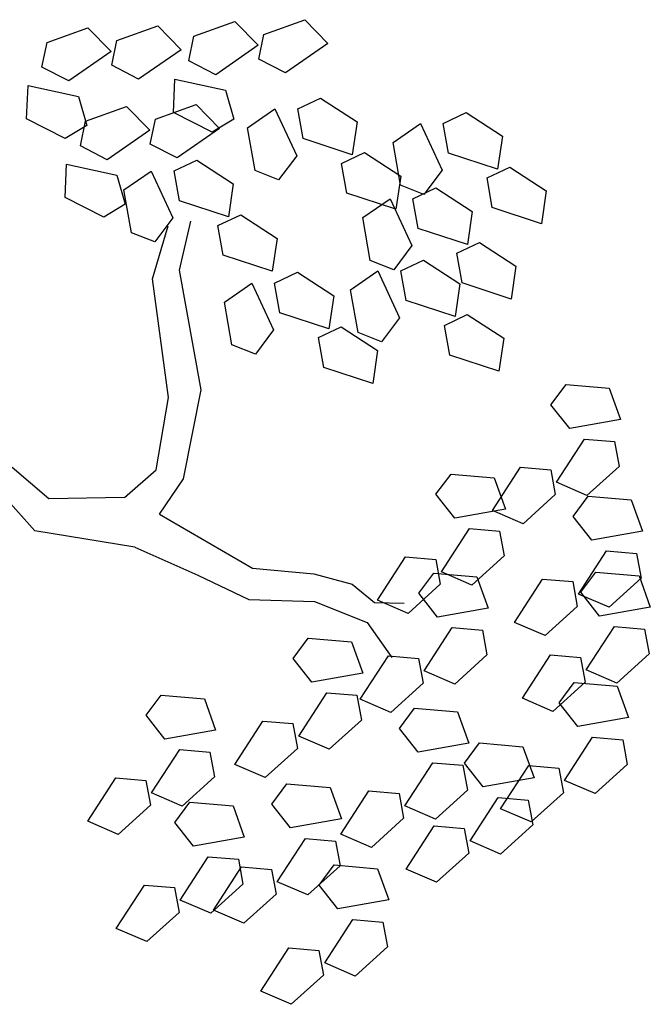
# Model space of a CAD drawing. Extents: x 186 to 434, y -14 to 69.
# Drawn here: x 209 to 210, y 33 to 34 of the extents above; entities that cross this region are included whole.
import ezdxf

# ---------------------------------------------------------------- set-up
doc = ezdxf.new("R2010")
doc.units = 0
doc.header["$LTSCALE"] = 0.5
doc.header["$MEASUREMENT"] = 0
doc.layers.get('0').update_dxf_attribs({"linetype": 'CONTINUOUS'})

# ---------------------------------------------------------------- blocks, each defined once
blk = doc.blocks.new('A$C03871919')
for p, q in [((-0.6403470770365516, -35.88199396586765, -1.16778238522221), (-0.6354693672009262, -35.88024423109914, 255.5008476147777)), ((-0.6354693672009262, -35.88024423109914, -1.16778238522221), (-0.6326922627838485, -35.88307706302282, 255.5008476147777)), ((-0.6311487313356565, -35.88147305349196, -1.16778238522221), (-0.6262710214999743, -35.87972331872339, 255.5008476147777)), ((-0.6262710214999743, -35.87972331872339, -1.16778238522221), (-0.6234939170829534, -35.88255615064708, 255.5008476147777)), ((-0.6228055039875926, -35.8812468848995, -1.16778238522221), (-0.6179277941519103, -35.87949715013099, 255.5008476147777)), ((-0.6179277941519103, -35.87949715013099, -1.16778238522221), (-0.6151506897348895, -35.88232998205467, 255.5008476147777)), ((-0.6486903043846155, -35.88222013446006, -1.16778238522221), (-0.6438125945489332, -35.88047039969155, 255.5008476147777)), ((-0.6438125945489332, -35.88047039969155, -1.16778238522221), (-0.6410354901319124, -35.88330323161523, 255.5008476147777)), ((-0.631766910070553, -35.88442117673623, -1.16778238522221), (-0.6311487313356565, -35.88147305349196, 255.5008476147777)), ((-0.623423682722489, -35.88419500814376, -1.16778238522221), (-0.6228055039875926, -35.8812468848995, 255.5008476147777)), ((-0.649308483119512, -35.88516825770438, -1.16778238522221), (-0.6486903043846155, -35.88222013446006, 255.5008476147777)), ((-0.6409652557715049, -35.88494208911192, -1.16778238522221), (-0.6403470770365516, -35.88199396586765, 255.5008476147777)), ((-0.6234939170829534, -35.88255615064708, -1.16778238522221), (-0.6285596977677983, -35.88606266394709, 255.5008476147777)), ((-0.6151506897348895, -35.88232998205467, -1.16778238522221), (-0.6202164704197344, -35.88583649535462, 255.5008476147777)), ((-0.6410354901319124, -35.88330323161523, -1.16778238522221), (-0.6461012708167573, -35.88680974491524, 255.5008476147777)), ((-0.6326922627838485, -35.88307706302282, -1.16778238522221), (-0.6377580434687502, -35.88658357632278, 255.5008476147777)), ((-0.6377580434687502, -35.88658357632278, -1.16778238522221), (-0.6409652557715049, -35.88494208911192, 255.5008476147777)), ((-0.6285596977677983, -35.88606266394709, -1.16778238522221), (-0.631766910070553, -35.88442117673623, 255.5008476147777)), ((-0.6202164704197344, -35.88583649535462, -1.16778238522221), (-0.623423682722489, -35.88419500814376, 255.5008476147777)), ((-0.6461012708167573, -35.88680974491524, -1.16778238522221), (-0.649308483119512, -35.88516825770438, 255.5008476147777)), ((-0.6511362841098958, -35.89131032274656, -1.16778238522221), (-0.6509601623661183, -35.88734721452414, 255.5008476147777)), ((-0.6509601623661183, -35.88734721452414, -1.16778238522221), (-0.6449402439999403, -35.8886580739121, 255.5008476147777)), ((-0.6335947110609368, -35.89056324177841, -1.16778238522221), (-0.6334185893171593, -35.88660013355599, 255.5008476147777)), ((-0.6334185893171593, -35.88660013355599, -1.16778238522221), (-0.6273986709509813, -35.88791099294394, 255.5008476147777)), ((-0.6449402439999403, -35.8886580739121, -1.16778238522221), (-0.643951952170255, -35.89212274854003, 255.5008476147777)), ((-0.6273986709509813, -35.88791099294394, -1.16778238522221), (-0.6264103791212392, -35.89137566757188, 255.5008476147777)), ((-0.6357463057450445, -35.89138734166164, -1.16778238522221), (-0.6308685959093623, -35.88963760689307, 255.5008476147777)), ((-0.6308685959093623, -35.88963760689307, -1.16778238522221), (-0.6280914914923414, -35.89247043881676, 255.5008476147777)), ((-0.618747923088506, -35.89014706797428, -1.16778238522221), (-0.6160262288695435, -35.88885634872122, 255.5008476147777)), ((-0.6160262288695435, -35.88885634872122, -1.16778238522221), (-0.6116827429326577, -35.89168261037173, 255.5008476147777)), ((-0.6440895330930516, -35.89161351025405, -1.16778238522221), (-0.6392118232574262, -35.88986377548554, 255.5008476147777)), ((-0.6392118232574262, -35.88986377548554, -1.16778238522221), (-0.6364347188403485, -35.89269660740922, 255.5008476147777)), ((-0.6289874281905554, -35.89293528089138, -1.16778238522221), (-0.6335947110609368, -35.89056324177841, 255.5008476147777)), ((-0.6247447806575224, -35.89240616486012, -1.16778238522221), (-0.6214821306612066, -35.89014953891586, 255.5008476147777)), ((-0.6214821306612066, -35.89014953891586, -1.16778238522221), (-0.6188852271585574, -35.89573647561389, 255.5008476147777)), ((-0.6181154471548211, -35.8936939913188, -1.16778238522221), (-0.618747923088506, -35.89014706797428, 255.5008476147777)), ((-0.6013917870583327, -35.89187475585277, -1.16778238522221), (-0.5986700928394271, -35.89058403659965, 255.5008476147777)), ((-0.5986700928394271, -35.89058403659965, -1.16778238522221), (-0.5943266069024844, -35.89341029825022, 255.5008476147777)), ((-0.6465290012395144, -35.89368236185953, -1.16778238522221), (-0.6511362841098958, -35.89131032274656, 255.5008476147777)), ((-0.643951952170255, -35.89212274854003, -1.16778238522221), (-0.6465290012395144, -35.89368236185953, 255.5008476147777)), ((-0.6447077118280049, -35.89456163349837, -1.16778238522221), (-0.6440895330930516, -35.89161351025405, 255.5008476147777)), ((-0.636364484479941, -35.89433546490591, -1.16778238522221), (-0.6357463057450445, -35.89138734166164, 255.5008476147777)), ((-0.6264103791212392, -35.89137566757188, -1.16778238522221), (-0.6289874281905554, -35.89293528089138, 255.5008476147777)), ((-0.6116827429326577, -35.89168261037173, -1.16778238522221), (-0.6122591565441553, -35.89560752986131, 255.5008476147777)), ((-0.6073886446274059, -35.89413385273861, -1.16778238522221), (-0.6041259946310902, -35.89187722679429, 255.5008476147777)), ((-0.6041259946310902, -35.89187722679429, -1.16778238522221), (-0.6015290911283842, -35.89746416349237, 255.5008476147777)), ((-0.6007593111247047, -35.89542167919723, -1.16778238522221), (-0.6013917870583327, -35.89187475585277, 255.5008476147777)), ((-0.6364347188403485, -35.89269660740922, -1.16778238522221), (-0.6415004995252502, -35.89620312070923, 255.5008476147777)), ((-0.6280914914923414, -35.89247043881676, -1.16778238522221), (-0.6331572721771863, -35.89597695211677, 255.5008476147777)), ((-0.6238473382759366, -35.89750991075636, -1.16778238522221), (-0.6247447806575224, -35.89240616486012, 255.5008476147777)), ((-0.6331572721771863, -35.89597695211677, -1.16778238522221), (-0.636364484479941, -35.89433546490591, 255.5008476147777)), ((-0.6122591565441553, -35.89560752986131, -1.16778238522221), (-0.6181154471548211, -35.8936939913188, 255.5008476147777)), ((-0.6064912022457634, -35.89923759863478, -1.16778238522221), (-0.6073886446274059, -35.89413385273861, 255.5008476147777)), ((-0.5943266069024844, -35.89341029825022, -1.16778238522221), (-0.5949030205140389, -35.89733521773974, 255.5008476147777)), ((-0.6415004995252502, -35.89620312070923, -1.16778238522221), (-0.6447077118280049, -35.89456163349837, 255.5008476147777)), ((-0.613521828684668, -35.8966546429524, -1.16778238522221), (-0.6108001344657055, -35.89536392369928, 255.5008476147777)), ((-0.6108001344657055, -35.89536392369928, -1.16778238522221), (-0.6064566485288196, -35.89819018534979, 255.5008476147777)), ((-0.5949030205140389, -35.89733521773974, -1.16778238522221), (-0.6007593111247047, -35.89542167919723, 255.5008476147777)), ((-0.6465355128183319, -35.90070369854055, -1.16778238522221), (-0.6463593910746113, -35.89674059031813, 255.5008476147777)), ((-0.6463593910746113, -35.89674059031813, -1.16778238522221), (-0.6403394727084333, -35.89805144970603, 255.5008476147777)), ((-0.6335216030497577, -35.89755372882524, -1.16778238522221), (-0.6307999088307952, -35.89626300957218, 255.5008476147777)), ((-0.6307999088307952, -35.89626300957218, -1.16778238522221), (-0.6264564228938525, -35.89908927122269, 255.5008476147777)), ((-0.6188852271585574, -35.89573647561389, -1.16778238522221), (-0.6210466990625036, -35.89861896242689, 255.5008476147777)), ((-0.6128893527509831, -35.90020156629686, -1.16778238522221), (-0.613521828684668, -35.8966546429524, 255.5008476147777)), ((-0.6403394727084333, -35.89805144970603, -1.16778238522221), (-0.6393511808786911, -35.90151612433402, 255.5008476147777)), ((-0.639518460618774, -35.89981282571114, -1.16778238522221), (-0.6362558106224014, -35.89755619976683, 255.5008476147777)), ((-0.6362558106224014, -35.89755619976683, -1.16778238522221), (-0.6336589071197523, -35.90314313646491, 255.5008476147777)), ((-0.6328891271160728, -35.90110065216976, -1.16778238522221), (-0.6335216030497577, -35.89755372882524, 255.5008476147777)), ((-0.6210466990625036, -35.89861896242689, -1.16778238522221), (-0.6238473382759366, -35.89750991075636, 255.5008476147777)), ((-0.6015290911283842, -35.89746416349237, -1.16778238522221), (-0.6036905630323304, -35.90034665030532, 255.5008476147777)), ((-0.5961656926544947, -35.89838233083083, -1.16778238522221), (-0.5934439984355322, -35.89709161157776, 255.5008476147777)), ((-0.5934439984355322, -35.89709161157776, -1.16778238522221), (-0.5891005124986464, -35.89991787322828, 255.5008476147777)), ((-0.6264564228938525, -35.89908927122269, -1.16778238522221), (-0.6270328365053501, -35.90301419071227, 255.5008476147777)), ((-0.6064566485288196, -35.89819018534979, -1.16778238522221), (-0.6070330621403173, -35.90211510483937, 255.5008476147777)), ((-0.5955332167208098, -35.90192925417534, -1.16778238522221), (-0.5961656926544947, -35.89838233083083, 255.5008476147777)), ((-0.6386210182371315, -35.90491657160732, -1.16778238522221), (-0.639518460618774, -35.89981282571114, 255.5008476147777)), ((-0.6070330621403173, -35.90211510483937, -1.16778238522221), (-0.6128893527509831, -35.90020156629686, 255.5008476147777)), ((-0.6036905630323304, -35.90034665030532, -1.16778238522221), (-0.6064912022457634, -35.89923759863478, 255.5008476147777)), ((-0.6050035062733059, -35.90086532413613, -1.16778238522221), (-0.6022818120543434, -35.89957460488301, 255.5008476147777)), ((-0.6022818120543434, -35.89957460488301, -1.16778238522221), (-0.5979383261174007, -35.90240086653358, 255.5008476147777)), ((-0.5891005124986464, -35.89991787322828, -1.16778238522221), (-0.589676926110144, -35.90384279271785, 255.5008476147777)), ((-0.6419282299480074, -35.90307573765352, -1.16778238522221), (-0.6465355128183319, -35.90070369854055, 255.5008476147777)), ((-0.6393511808786911, -35.90151612433402, -1.16778238522221), (-0.6419282299480074, -35.90307573765352, 255.5008476147777)), ((-0.6270328365053501, -35.90301419071227, -1.16778238522221), (-0.6328891271160728, -35.90110065216976, 255.5008476147777)), ((-0.6110003638423223, -35.90312442102197, -1.16778238522221), (-0.6077377138459497, -35.90086779507766, 255.5008476147777)), ((-0.6077377138459497, -35.90086779507766, -1.16778238522221), (-0.6051408103433005, -35.90645473177574, 255.5008476147777)), ((-0.604371030339621, -35.90441224748059, -1.16778238522221), (-0.6050035062733059, -35.90086532413613, 255.5008476147777)), ((-0.5979383261174007, -35.90240086653358, -1.16778238522221), (-0.5985147397288983, -35.9063257860231, 255.5008476147777)), ((-0.589676926110144, -35.90384279271785, -1.16778238522221), (-0.5955332167208098, -35.90192925417534, 255.5008476147777)), ((-0.6336589071197523, -35.90314313646491, -1.16778238522221), (-0.6358203790236985, -35.90602562327786, 255.5008476147777)), ((-0.6328845143815442, -35.90939459434139, -1.16778238522221), (-0.6315131332445958, -35.90353154696447, 255.5008476147777)), ((-0.6282955086458628, -35.90406130380336, -1.16778238522221), (-0.6255738144269003, -35.90277058455024, 255.5008476147777)), ((-0.6255738144269003, -35.90277058455024, -1.16778238522221), (-0.6212303284900145, -35.90559684620081, 255.5008476147777)), ((-0.6101029214606797, -35.90822816691815, -1.16778238522221), (-0.6110003638423223, -35.90312442102197, 255.5008476147777)), ((-0.6358203790236985, -35.90602562327786, -1.16778238522221), (-0.6386210182371315, -35.90491657160732, 255.5008476147777)), ((-0.6361118041327245, -35.91041976293695, -1.16778238522221), (-0.6342401694461159, -35.90409996071816, 255.5008476147777)), ((-0.6276630327121779, -35.90760822714782, -1.16778238522221), (-0.6282955086458628, -35.90406130380336, 255.5008476147777)), ((-0.5985147397288983, -35.9063257860231, -1.16778238522221), (-0.604371030339621, -35.90441224748059, 255.5008476147777)), ((-0.6212303284900145, -35.90559684620081, -1.16778238522221), (-0.6218067421015121, -35.90952176569033, 255.5008476147777)), ((-0.599777411869411, -35.90737289911419, -1.16778238522221), (-0.5970557176504485, -35.90608217986113, 255.5008476147777)), ((-0.5970557176504485, -35.90608217986113, -1.16778238522221), (-0.5927122317135627, -35.90890844151164, 255.5008476147777)), ((-0.6051408103433005, -35.90645473177574, -1.16778238522221), (-0.6073022822472467, -35.90933721858869, 255.5008476147777)), ((-0.5991449359357262, -35.91091982245871, -1.16778238522221), (-0.599777411869411, -35.90737289911419, 255.5008476147777)), ((-0.6218067421015121, -35.90952176569033, -1.16778238522221), (-0.6276630327121779, -35.90760822714782, 255.5008476147777)), ((-0.6073022822472467, -35.90933721858869, -1.16778238522221), (-0.6101029214606797, -35.90822816691815, 255.5008476147777)), ((-0.6064679419366144, -35.90947164068899, -1.16778238522221), (-0.6037462477176518, -35.90818092143587, 255.5008476147777)), ((-0.6037462477176518, -35.90818092143587, -1.16778238522221), (-0.599402761780766, -35.91100718308644, 255.5008476147777)), ((-0.6302906735328406, -35.92365490008183, -1.16778238522221), (-0.6328845143815442, -35.90939459434139, 255.5008476147777)), ((-0.6215191805582663, -35.9109367389056, -1.16778238522221), (-0.6187974863393038, -35.90964601965248, 255.5008476147777)), ((-0.6187974863393038, -35.90964601965248, -1.16778238522221), (-0.6144540004024179, -35.91247228130305, 255.5008476147777)), ((-0.6124647995056307, -35.91173073757483, -1.16778238522221), (-0.609202149509315, -35.90947411163052, 255.5008476147777)), ((-0.609202149509315, -35.90947411163052, -1.16778238522221), (-0.6066052460066658, -35.9150610483286, 255.5008476147777)), ((-0.6058354660029295, -35.91301856403345, -1.16778238522221), (-0.6064679419366144, -35.90947164068899, 255.5008476147777)), ((-0.5927122317135627, -35.90890844151164, -1.16778238522221), (-0.5932886453250603, -35.91283336100122, 255.5008476147777)), ((-0.6341984499179603, -35.92459176446977, -1.16778238522221), (-0.6361118041327245, -35.91041976293695, 255.5008476147777)), ((-0.6275160381272826, -35.91319583579144, -1.16778238522221), (-0.6242533881309669, -35.91093920984713, 255.5008476147777)), ((-0.6242533881309669, -35.91093920984713, -1.16778238522221), (-0.6216564846282608, -35.91652614654521, 255.5008476147777)), ((-0.6208867046245814, -35.91448366225006, -1.16778238522221), (-0.6215191805582663, -35.9109367389056, 255.5008476147777)), ((-0.5932886453250603, -35.91283336100122, -1.16778238522221), (-0.5991449359357262, -35.91091982245871, 255.5008476147777)), ((-0.6115673571239881, -35.91683448347101, -1.16778238522221), (-0.6124647995056307, -35.91173073757483, 255.5008476147777)), ((-0.599402761780766, -35.91100718308644, -1.16778238522221), (-0.5999791753922636, -35.91493210257596, 255.5008476147777)), ((-0.62661859574564, -35.91829958168762, -1.16778238522221), (-0.6275160381272826, -35.91319583579144, 255.5008476147777)), ((-0.6144540004024179, -35.91247228130305, -1.16778238522221), (-0.6150304140139156, -35.91639720079257, 255.5008476147777)), ((-0.5999791753922636, -35.91493210257596, -1.16778238522221), (-0.6058354660029295, -35.91301856403345, 255.5008476147777)), ((-0.6150304140139156, -35.91639720079257, -1.16778238522221), (-0.6208867046245814, -35.91448366225006, 255.5008476147777)), ((-0.6066052460066658, -35.9150610483286, -1.16778238522221), (-0.6087667179105551, -35.91794353514155, 255.5008476147777)), ((-0.6012418475327195, -35.91597921566705, -1.16778238522221), (-0.5985201533138138, -35.91468849641399, 255.5008476147777)), ((-0.5985201533138138, -35.91468849641399, -1.16778238522221), (-0.594176667376928, -35.9175147580645, 255.5008476147777)), ((-0.6216564846282608, -35.91652614654521, -1.16778238522221), (-0.6238179565322071, -35.91940863335816, 255.5008476147777)), ((-0.6162930861543714, -35.91744431388366, -1.16778238522221), (-0.6135713919354657, -35.9161535946306, 255.5008476147777)), ((-0.6135713919354657, -35.9161535946306, -1.16778238522221), (-0.6092279059985231, -35.91897985628111, 255.5008476147777)), ((-0.6087667179105551, -35.91794353514155, -1.16778238522221), (-0.6115673571239881, -35.91683448347101, 255.5008476147777)), ((-0.6006093715990914, -35.91952613901157, -1.16778238522221), (-0.6012418475327195, -35.91597921566705, 255.5008476147777)), ((-0.6156606102207434, -35.92099123722818, -1.16778238522221), (-0.6162930861543714, -35.91744431388366, 255.5008476147777)), ((-0.594176667376928, -35.9175147580645, -1.16778238522221), (-0.5947530809884256, -35.92143967755408, 255.5008476147777)), ((-0.6238179565322071, -35.91940863335816, -1.16778238522221), (-0.62661859574564, -35.91829958168762, 255.5008476147777)), ((-0.6092279059985231, -35.91897985628111, -1.16778238522221), (-0.6098043196100207, -35.92290477577069, 255.5008476147777)), ((-0.5947530809884256, -35.92143967755408, -1.16778238522221), (-0.6006093715990914, -35.91952613901157, 255.5008476147777)), ((-0.6098043196100207, -35.92290477577069, -1.16778238522221), (-0.6156606102207434, -35.92099123722818, 255.5008476147777)), ((-0.6324106556243123, -35.93428300744347, -1.16778238522221), (-0.6302906735328406, -35.92365490008183, 255.5008476147777)), ((-0.5885267182130747, -35.92544434328494, -1.16778238522221), (-0.5867351729580719, -35.92302278568474, 255.5008476147777)), ((-0.5867351729580719, -35.92302278568474, -1.16778238522221), (-0.5815722085096695, -35.92346710888455, 255.5008476147777)), ((-0.5815722085096695, -35.92346710888455, -1.16778238522221), (-0.5802298509094612, -35.92720011326765, 255.5008476147777)), ((-0.6356609757858109, -35.93320409316874, -1.16778238522221), (-0.6341984499179603, -35.92459176446977, 255.5008476147777)), ((-0.586296525926798, -35.92827399580506, -1.16778238522221), (-0.5885267182130747, -35.92544434328494, 255.5008476147777)), ((-0.5802298509094612, -35.92720011326765, -1.16778238522221), (-0.586296525926798, -35.92827399580506, 255.5008476147777)), ((-0.5878747603837837, -35.93471065757905, -1.16778238522221), (-0.5845204692119523, -35.92954282435755, 255.5008476147777)), ((-0.5845204692119523, -35.92954282435755, -1.16778238522221), (-0.5809301333494545, -35.92984312322989, 255.5008476147777)), ((-0.5809301333494545, -35.92984312322989, -1.16778238522221), (-0.5803822194696409, -35.93280511006174, 255.5008476147777)), ((-0.6484604915497698, -35.93666762748984, -1.16778238522221), (-0.6528715547727302, -35.93293925561011, 255.5008476147777)), ((-0.6394578711687018, -35.93652159914706, -1.16778238522221), (-0.6356609757858109, -35.93320409316874, 255.5008476147777)), ((-0.5955068345208474, -35.93808882856052, -1.16778238522221), (-0.592152543349016, -35.93292099533909, 255.5008476147777)), ((-0.592152543349016, -35.93292099533909, -1.16778238522221), (-0.5885622074864614, -35.93322129421136, 255.5008476147777)), ((-0.5885622074864614, -35.93322129421136, -1.16778238522221), (-0.5880142936067045, -35.93618328104321, 255.5008476147777)), ((-0.5803822194696409, -35.93280511006174, -1.16778238522221), (-0.5842297993141301, -35.93627638566898, 255.5008476147777)), ((-0.6352673321886186, -35.93850646949738, -1.16778238522221), (-0.6324106556243123, -35.93428300744347, 255.5008476147777)), ((-0.6022557400496567, -35.93613964804661, -1.16778238522221), (-0.6004641947946538, -35.9337180904464, 255.5008476147777)), ((-0.6004641947946538, -35.9337180904464, -1.16778238522221), (-0.5953012303462515, -35.93416241364622, 255.5008476147777)), ((-0.5953012303462515, -35.93416241364622, -1.16778238522221), (-0.5939588727460432, -35.93789541802931, 255.5008476147777)), ((-0.5842297993141301, -35.93627638566898, -1.16778238522221), (-0.5878747603837837, -35.93471065757905, 255.5008476147777)), ((-0.650144779422078, -35.94051867300811, -1.16778238522221), (-0.6536797719740548, -35.936512011849, 255.5008476147777)), ((-0.6394578711687018, -35.93652159914706, -1.16778238522221), (-0.6484604915497698, -35.93666762748984, 255.5008476147777)), ((-0.60002554776338, -35.93896930056673, -1.16778238522221), (-0.6022557400496567, -35.93613964804661, 255.5008476147777)), ((-0.5880142936067045, -35.93618328104321, -1.16778238522221), (-0.5918618734511938, -35.93965455665051, 255.5008476147777)), ((-0.5858982013233458, -35.93878685775485, -1.16778238522221), (-0.584106656068343, -35.93636530015465, 255.5008476147777)), ((-0.584106656068343, -35.93636530015465, -1.16778238522221), (-0.5789436916199406, -35.93680962335452, 255.5008476147777)), ((-0.5789436916199406, -35.93680962335452, -1.16778238522221), (-0.5776013340197323, -35.94054262773756, 255.5008476147777)), ((-0.5939588727460432, -35.93789541802931, -1.16778238522221), (-0.60002554776338, -35.93896930056673, 255.5008476147777)), ((-0.6352673321886186, -35.93850646949738, -1.16778238522221), (-0.6241753955583249, -35.94493772897596, 255.5008476147777)), ((-0.5918618734511938, -35.93965455665051, -1.16778238522221), (-0.5955068345208474, -35.93808882856052, 255.5008476147777)), ((-0.5836680090370692, -35.94161651027497, -1.16778238522221), (-0.5858982013233458, -35.93878685775485, 255.5008476147777)), ((-0.6016037822203657, -35.94540596234071, -1.16778238522221), (-0.5982494910485343, -35.94023812911922, 255.5008476147777)), ((-0.5982494910485343, -35.94023812911922, -1.16778238522221), (-0.5946591551860365, -35.94053842799156, 255.5008476147777)), ((-0.6382163912454644, -35.94246143122206, -1.16778238522221), (-0.650144779422078, -35.94051867300811, 255.5008476147777)), ((-0.5946591551860365, -35.94053842799156, -1.16778238522221), (-0.5941112413062228, -35.9435004148234, 255.5008476147777)), ((-0.5776013340197323, -35.94054262773756, -1.16778238522221), (-0.5836680090370692, -35.94161651027497, 255.5008476147777)), ((-0.6382163912454644, -35.94246143122206, -1.16778238522221), (-0.630687681512029, -35.94580177456726, 255.5008476147777)), ((-0.6092358563574294, -35.94878413332219, -1.16778238522221), (-0.605881565185598, -35.94361630010076, 255.5008476147777)), ((-0.605881565185598, -35.94361630010076, -1.16778238522221), (-0.6022912293230434, -35.94391659897303, 255.5008476147777)), ((-0.5941112413062228, -35.9435004148234, -1.16778238522221), (-0.5979588211507121, -35.94697169043064, 255.5008476147777)), ((-0.5852462434940549, -35.94805317204896, -1.16778238522221), (-0.5818919523222235, -35.94288533882747, 255.5008476147777)), ((-0.5818919523222235, -35.94288533882747, -1.16778238522221), (-0.5783016164597257, -35.9431856376998, 255.5008476147777)), ((-0.5783016164597257, -35.9431856376998, -1.16778238522221), (-0.577753702579912, -35.94614762453165, 255.5008476147777)), ((-0.6241753955583249, -35.94493772897596, -1.16778238522221), (-0.6168499493195441, -35.94562893040148, 255.5008476147777)), ((-0.6022912293230434, -35.94391659897303, -1.16778238522221), (-0.6017433154432865, -35.94687858580488, 255.5008476147777)), ((-0.630687681512029, -35.94580177456726, -1.16778238522221), (-0.6245994441467815, -35.94869291667862, 255.5008476147777)), ((-0.6168499493195441, -35.94562893040148, -1.16778238522221), (-0.6122470073816544, -35.9468804871899, 255.5008476147777)), ((-0.6043180156896142, -35.94795404700801, -1.16778238522221), (-0.6025264704346114, -35.94553248940781, 255.5008476147777)), ((-0.6025264704346114, -35.94553248940781, -1.16778238522221), (-0.597363505986209, -35.94597681260763, 255.5008476147777)), ((-0.5979588211507121, -35.94697169043064, -1.16778238522221), (-0.6016037822203657, -35.94540596234071, 255.5008476147777)), ((-0.597363505986209, -35.94597681260763, -1.16778238522221), (-0.5960211483860007, -35.94970981699072, 255.5008476147777)), ((-0.5849665948472875, -35.94783667908075, -1.16778238522221), (-0.5831750495922847, -35.94541512148061, 255.5008476147777)), ((-0.5831750495922847, -35.94541512148061, -1.16778238522221), (-0.5780120851438824, -35.94585944468042, 255.5008476147777)), ((-0.577753702579912, -35.94614762453165, -1.16778238522221), (-0.5816012824244012, -35.94961890013889, 255.5008476147777)), ((-0.5780120851438824, -35.94585944468042, -1.16778238522221), (-0.5766697275436741, -35.94959244906352, 255.5008476147777)), ((-0.6122470073816544, -35.9468804871899, -1.16778238522221), (-0.6096175576071801, -35.94906340100295, 255.5008476147777)), ((-0.6017433154432865, -35.94687858580488, -1.16778238522221), (-0.6055908952877758, -35.95034986141212, 255.5008476147777)), ((-0.5928783176311185, -35.95143134303044, -1.16778238522221), (-0.5895240264592871, -35.946263509809, 255.5008476147777)), ((-0.5895240264592871, -35.946263509809, -1.16778238522221), (-0.5859336905967325, -35.94656380868128, 255.5008476147777)), ((-0.5859336905967325, -35.94656380868128, -1.16778238522221), (-0.5853857767169757, -35.94952579551318, 255.5008476147777)), ((-0.6020878234033376, -35.95078369952813, -1.16778238522221), (-0.6043180156896142, -35.94795404700801, 255.5008476147777)), ((-0.5816012824244012, -35.94961890013889, -1.16778238522221), (-0.5852462434940549, -35.94805317204896, 255.5008476147777)), ((-0.5827364025610109, -35.95066633160087, -1.16778238522221), (-0.5849665948472875, -35.94783667908075, 255.5008476147777)), ((-0.6245994441467815, -35.94869291667862, -1.16778238522221), (-0.6167756541538552, -35.94892135111621, 255.5008476147777)), ((-0.6167756541538552, -35.94892135111621, -1.16778238522221), (-0.6104770395638752, -35.95144781939734, 255.5008476147777)), ((-0.6096175576071801, -35.94906340100295, -1.16778238522221), (-0.6060426850796716, -35.94913244299562, 255.5008476147777)), ((-0.6055908952877758, -35.95034986141212, -1.16778238522221), (-0.6092358563574294, -35.94878413332219, 255.5008476147777)), ((-0.5960211483860007, -35.94970981699072, -1.16778238522221), (-0.6020878234033376, -35.95078369952813, 255.5008476147777)), ((-0.5853857767169757, -35.94952579551318, -1.16778238522221), (-0.5892333565614649, -35.95299707112042, 255.5008476147777)), ((-0.5766697275436741, -35.94959244906352, -1.16778238522221), (-0.5827364025610109, -35.95066633160087, 255.5008476147777)), ((-0.6104770395638752, -35.95144781939734, -1.16778238522221), (-0.6075301511533553, -35.95563467667824, 255.5008476147777)), ((-0.6036660578603801, -35.95722036130212, -1.16778238522221), (-0.6003117666885487, -35.95205252808063, 255.5008476147777)), ((-0.6003117666885487, -35.95205252808063, -1.16778238522221), (-0.596721430825994, -35.95235282695296, 255.5008476147777)), ((-0.5892333565614649, -35.95299707112042, -1.16778238522221), (-0.5928783176311185, -35.95143134303044, 255.5008476147777)), ((-0.5843146370179966, -35.95710299337486, -1.16778238522221), (-0.5809603458461652, -35.95193516015343, 255.5008476147777)), ((-0.5809603458461652, -35.95193516015343, -1.16778238522221), (-0.5773700099836674, -35.9522354590257, 255.5008476147777)), ((-0.596721430825994, -35.95235282695296, -1.16778238522221), (-0.5961735169462372, -35.95531481378481, 255.5008476147777)), ((-0.5773700099836674, -35.9522354590257, -1.16778238522221), (-0.5768220961038537, -35.95519744585755, 255.5008476147777)), ((-0.6193001630800836, -35.95573139383532, -1.16778238522221), (-0.6175086178250808, -35.95330983623518, 255.5008476147777)), ((-0.6175086178250808, -35.95330983623518, -1.16778238522221), (-0.6123456533766785, -35.95375415943499, 255.5008476147777)), ((-0.6123456533766785, -35.95375415943499, -1.16778238522221), (-0.6110032957764702, -35.95748716381809, 255.5008476147777)), ((-0.6112981319973869, -35.9605985322836, -1.16778238522221), (-0.6079438408255555, -35.95543069906216, 255.5008476147777)), ((-0.6079438408255555, -35.95543069906216, -1.16778238522221), (-0.6043535049630577, -35.95573099793444, 255.5008476147777)), ((-0.5961735169462372, -35.95531481378481, -1.16778238522221), (-0.6000210967907265, -35.95878608939205, 255.5008476147777)), ((-0.5919467111550603, -35.96048116435639, -1.16778238522221), (-0.5885924199832289, -35.9553133311349, 255.5008476147777)), ((-0.5885924199832289, -35.9553133311349, -1.16778238522221), (-0.5850020841206742, -35.95561363000724, 255.5008476147777)), ((-0.5850020841206742, -35.95561363000724, -1.16778238522221), (-0.5844541702408605, -35.95857561683908, 255.5008476147777)), ((-0.5768220961038537, -35.95519744585755, -1.16778238522221), (-0.580669675948343, -35.95866872146485, 255.5008476147777)), ((-0.617069970793807, -35.95856104635544, -1.16778238522221), (-0.6193001630800836, -35.95573139383532, 255.5008476147777)), ((-0.6043535049630577, -35.95573099793444, -1.16778238522221), (-0.603805591083244, -35.95869298476629, 255.5008476147777)), ((-0.6110032957764702, -35.95748716381809, -1.16778238522221), (-0.617069970793807, -35.95856104635544, 255.5008476147777)), ((-0.6000210967907265, -35.95878608939205, -1.16778238522221), (-0.6036660578603801, -35.95722036130212, 255.5008476147777)), ((-0.580669675948343, -35.95866872146485, -1.16778238522221), (-0.5843146370179966, -35.95710299337486, 255.5008476147777)), ((-0.603805591083244, -35.95869298476629, -1.16778238522221), (-0.6076531709277333, -35.96216426037358, 255.5008476147777)), ((-0.5844541702408605, -35.95857561683908, -1.16778238522221), (-0.5883017500854066, -35.96204689244632, 255.5008476147777)), ((-0.5875618902824726, -35.96103163630062, -1.16778238522221), (-0.5857703450274698, -35.95861007870042, 255.5008476147777)), ((-0.5857703450274698, -35.95861007870042, -1.16778238522221), (-0.5806073805790675, -35.95905440190023, 255.5008476147777)), ((-0.5806073805790675, -35.95905440190023, -1.16778238522221), (-0.5792650229788592, -35.96278740628333, 255.5008476147777)), ((-0.6368604954897137, -35.96251416469414, -1.16778238522221), (-0.635068950234654, -35.96009260709394, 255.5008476147777)), ((-0.635068950234654, -35.96009260709394, -1.16778238522221), (-0.6299059857862517, -35.96053693029376, 255.5008476147777)), ((-0.6186482052507927, -35.96499770812943, -1.16778238522221), (-0.6152939140789613, -35.959829874908, 255.5008476147777)), ((-0.6152939140789613, -35.959829874908, -1.16778238522221), (-0.6117035782164635, -35.96013017378027, 255.5008476147777)), ((-0.6117035782164635, -35.96013017378027, -1.16778238522221), (-0.6111556643366498, -35.96309216061212, 255.5008476147777)), ((-0.6299059857862517, -35.96053693029376, -1.16778238522221), (-0.6285636281860434, -35.96426993467685, 255.5008476147777)), ((-0.6076531709277333, -35.96216426037358, -1.16778238522221), (-0.6112981319973869, -35.9605985322836, 255.5008476147777)), ((-0.5883017500854066, -35.96204689244632, -1.16778238522221), (-0.5919467111550603, -35.96048116435639, 255.5008476147777)), ((-0.585331697996196, -35.96386128882068, -1.16778238522221), (-0.5875618902824726, -35.96103163630062, 255.5008476147777)), ((-0.6346303032033802, -35.96534381721426, -1.16778238522221), (-0.6368604954897137, -35.96251416469414, 255.5008476147777)), ((-0.6066305485298926, -35.96407073896614, -1.16778238522221), (-0.604839003274833, -35.961649181366, 255.5008476147777)), ((-0.604839003274833, -35.961649181366, -1.16778238522221), (-0.5996760388264875, -35.96209350456581, 255.5008476147777)), ((-0.5996760388264875, -35.96209350456581, -1.16778238522221), (-0.5983336812262223, -35.96582650894891, 255.5008476147777)), ((-0.6262802793878564, -35.96837587911097, -1.16778238522221), (-0.622925988216025, -35.96320804588947, 255.5008476147777)), ((-0.622925988216025, -35.96320804588947, -1.16778238522221), (-0.6193356523534703, -35.96350834476181, 255.5008476147777)), ((-0.6193356523534703, -35.96350834476181, -1.16778238522221), (-0.6187877384736566, -35.96647033159365, 255.5008476147777)), ((-0.6111556643366498, -35.96309216061212, -1.16778238522221), (-0.615003244181139, -35.96656343621942, 255.5008476147777)), ((-0.5792650229788592, -35.96278740628333, -1.16778238522221), (-0.585331697996196, -35.96386128882068, 255.5008476147777)), ((-0.6285636281860434, -35.96426993467685, -1.16778238522221), (-0.6346303032033802, -35.96534381721426, 255.5008476147777)), ((-0.615003244181139, -35.96656343621942, -1.16778238522221), (-0.6186482052507927, -35.96499770812943, 255.5008476147777)), ((-0.604400356243616, -35.96690039148626, -1.16778238522221), (-0.6066305485298926, -35.96407073896614, 255.5008476147777)), ((-0.5983336812262223, -35.96582650894891, -1.16778238522221), (-0.604400356243616, -35.96690039148626, 255.5008476147777)), ((-0.5988466385125548, -35.96823679257022, -1.16778238522221), (-0.5970550932574952, -35.96581523497008, 255.5008476147777)), ((-0.5970550932574952, -35.96581523497008, -1.16778238522221), (-0.5918921288090928, -35.9662595581699, 255.5008476147777)), ((-0.5869099324531817, -35.97029795059473, -1.16778238522221), (-0.5835556412813503, -35.96513011737323, 255.5008476147777)), ((-0.5835556412813503, -35.96513011737323, -1.16778238522221), (-0.5799653054188525, -35.96543041624557, 255.5008476147777)), ((-0.5799653054188525, -35.96543041624557, -1.16778238522221), (-0.5794173915390388, -35.96839240307742, 255.5008476147777)), ((-0.6362085376604227, -35.97178047898825, -1.16778238522221), (-0.6328542464885913, -35.96661264576676, 255.5008476147777)), ((-0.6328542464885913, -35.96661264576676, -1.16778238522221), (-0.6292639106260935, -35.96691294463903, 255.5008476147777)), ((-0.6292639106260935, -35.96691294463903, -1.16778238522221), (-0.6287159967462799, -35.96987493147094, 255.5008476147777)), ((-0.6187877384736566, -35.96647033159365, -1.16778238522221), (-0.6226353183182027, -35.96994160720089, 255.5008476147777)), ((-0.5918921288090928, -35.9662595581699, -1.16778238522221), (-0.5905497712088845, -35.96999256255299, 255.5008476147777)), ((-0.6226353183182027, -35.96994160720089, -1.16778238522221), (-0.6262802793878564, -35.96837587911097, 255.5008476147777)), ((-0.6059785907006017, -35.97333705326025, -1.16778238522221), (-0.6026242995287703, -35.96816922003882, 255.5008476147777)), ((-0.6026242995287703, -35.96816922003882, -1.16778238522221), (-0.5990339636662725, -35.96846951891109, 255.5008476147777)), ((-0.5990339636662725, -35.96846951891109, -1.16778238522221), (-0.5984860497864588, -35.97143150574294, 255.5008476147777)), ((-0.5966164462262213, -35.97106644509034, -1.16778238522221), (-0.5988466385125548, -35.96823679257022, 255.5008476147777)), ((-0.5945420065902454, -35.9736761215762, -1.16778238522221), (-0.591187715418414, -35.96850828835477, 255.5008476147777)), ((-0.591187715418414, -35.96850828835477, -1.16778238522221), (-0.5875973795558593, -35.96880858722704, 255.5008476147777)), ((-0.5794173915390388, -35.96839240307742, -1.16778238522221), (-0.5832649713835281, -35.97186367868466, 255.5008476147777)), ((-0.5875973795558593, -35.96880858722704, -1.16778238522221), (-0.5870494656761025, -35.97177057405889, 255.5008476147777)), ((-0.6438406117974296, -35.97515864996973, -1.16778238522221), (-0.6404863206255982, -35.96999081674824, 255.5008476147777)), ((-0.6404863206255982, -35.96999081674824, -1.16778238522221), (-0.6368959847631004, -35.97029111562057, 255.5008476147777)), ((-0.6368959847631004, -35.97029111562057, -1.16778238522221), (-0.6363480708832867, -35.97325310245242, 255.5008476147777)), ((-0.6287159967462799, -35.96987493147094, -1.16778238522221), (-0.6325635765907691, -35.97334620707818, 255.5008476147777)), ((-0.6218513074899761, -35.97312850464954, -1.16778238522221), (-0.6200597622349164, -35.97070694704939, 255.5008476147777)), ((-0.6200597622349164, -35.97070694704939, -1.16778238522221), (-0.6148967977865141, -35.97115127024921, 255.5008476147777)), ((-0.5905497712088845, -35.96999256255299, -1.16778238522221), (-0.5966164462262213, -35.97106644509034, 255.5008476147777)), ((-0.5832649713835281, -35.97186367868466, -1.16778238522221), (-0.5869099324531817, -35.97029795059473, 255.5008476147777)), ((-0.6325635765907691, -35.97334620707818, -1.16778238522221), (-0.6362085376604227, -35.97178047898825, 255.5008476147777)), ((-0.6148967977865141, -35.97115127024921, -1.16778238522221), (-0.6135544401863058, -35.9748842746323, 255.5008476147777)), ((-0.6136106648376085, -35.97671522424179, -1.16778238522221), (-0.610256373665834, -35.97154739102029, 255.5008476147777)), ((-0.610256373665834, -35.97154739102029, -1.16778238522221), (-0.6066660378032793, -35.97184768989263, 255.5008476147777)), ((-0.6066660378032793, -35.97184768989263, -1.16778238522221), (-0.6061181239234656, -35.97480967672448, 255.5008476147777)), ((-0.5984860497864588, -35.97143150574294, -1.16778238522221), (-0.602333629630948, -35.97490278135024, 255.5008476147777)), ((-0.5870494656761025, -35.97177057405889, -1.16778238522221), (-0.5908970455205917, -35.97524184966613, 255.5008476147777)), ((-0.6363480708832867, -35.97325310245242, -1.16778238522221), (-0.640195650727776, -35.97672437805966, 255.5008476147777)), ((-0.6334437585207979, -35.97530183116453, -1.16778238522221), (-0.6316522132657951, -35.97288027356433, 255.5008476147777)), ((-0.6316522132657951, -35.97288027356433, -1.16778238522221), (-0.6264892488173928, -35.97332459676414, 255.5008476147777)), ((-0.6196211152036994, -35.97595815716966, -1.16778238522221), (-0.6218513074899761, -35.97312850464954, 255.5008476147777)), ((-0.5981946806832639, -35.97750310686433, -1.16778238522221), (-0.5948403895114325, -35.9723352736429, 255.5008476147777)), ((-0.5948403895114325, -35.9723352736429, -1.16778238522221), (-0.5912500536488778, -35.97263557251517, 255.5008476147777)), ((-0.5912500536488778, -35.97263557251517, -1.16778238522221), (-0.5907021397690642, -35.97559755934702, 255.5008476147777)), ((-0.6264892488173928, -35.97332459676414, -1.16778238522221), (-0.6251468912171845, -35.97705760114724, 255.5008476147777)), ((-0.602333629630948, -35.97490278135024, -1.16778238522221), (-0.6059785907006017, -35.97333705326025, 255.5008476147777)), ((-0.5908970455205917, -35.97524184966613, -1.16778238522221), (-0.5945420065902454, -35.9736761215762, 255.5008476147777)), ((-0.640195650727776, -35.97672437805966, -1.16778238522221), (-0.6438406117974296, -35.97515864996973, 255.5008476147777)), ((-0.6312135662345213, -35.97813148368465, -1.16778238522221), (-0.6334437585207979, -35.97530183116453, 255.5008476147777)), ((-0.6135544401863058, -35.9748842746323, -1.16778238522221), (-0.6196211152036994, -35.97595815716966, 255.5008476147777)), ((-0.6061181239234656, -35.97480967672448, -1.16778238522221), (-0.6099657037679549, -35.97828095233172, 255.5008476147777)), ((-0.5907021397690642, -35.97559755934702, -1.16778238522221), (-0.5945497196136103, -35.97906883495432, 255.5008476147777)), ((-0.6099657037679549, -35.97828095233172, -1.16778238522221), (-0.6136106648376085, -35.97671522424179, 255.5008476147777)), ((-0.6058267548202707, -35.98088127784587, -1.16778238522221), (-0.6024724636484393, -35.97571344462438, 255.5008476147777)), ((-0.6024724636484393, -35.97571344462438, -1.16778238522221), (-0.5988821277859415, -35.97601374349671, 255.5008476147777)), ((-0.5988821277859415, -35.97601374349671, -1.16778238522221), (-0.5983342139061278, -35.97897573032856, 255.5008476147777)), ((-0.6251468912171845, -35.97705760114724, -1.16778238522221), (-0.6312135662345213, -35.97813148368465, 255.5008476147777)), ((-0.6211993496606851, -35.98239481894365, -1.16778238522221), (-0.6178450584888537, -35.97722698572221, 255.5008476147777)), ((-0.6178450584888537, -35.97722698572221, -1.16778238522221), (-0.6142547226263559, -35.97752728459449, 255.5008476147777)), ((-0.6142547226263559, -35.97752728459449, -1.16778238522221), (-0.6137068087465423, -35.98048927142634, 255.5008476147777)), ((-0.5945497196136103, -35.97906883495432, -1.16778238522221), (-0.5981946806832639, -35.97750310686433, 255.5008476147777)), ((-0.5983342139061278, -35.97897573032856, -1.16778238522221), (-0.6021817937506171, -35.9824470059358, 255.5008476147777)), ((-0.6327918006915638, -35.98456814545864, -1.16778238522221), (-0.6294375095197324, -35.97940031223715, 255.5008476147777)), ((-0.6294375095197324, -35.97940031223715, -1.16778238522221), (-0.6258471736571778, -35.97970061110948, 255.5008476147777)), ((-0.6258471736571778, -35.97970061110948, -1.16778238522221), (-0.625299259777421, -35.98266259794133, 255.5008476147777)), ((-0.628831423797692, -35.98577298992518, -1.16778238522221), (-0.6254771326258606, -35.98060515670369, 255.5008476147777)), ((-0.6254771326258606, -35.98060515670369, -1.16778238522221), (-0.6218867967633628, -35.98090545557602, 255.5008476147777)), ((-0.6218867967633628, -35.98090545557602, -1.16778238522221), (-0.6213388828835491, -35.98386744240787, 255.5008476147777)), ((-0.6137068087465423, -35.98048927142634, -1.16778238522221), (-0.6175543885910315, -35.98396054703363, 255.5008476147777)), ((-0.6161987643437783, -35.98279670860433, -1.16778238522221), (-0.6144072190887755, -35.98037515100413, 255.5008476147777)), ((-0.6144072190887755, -35.98037515100413, -1.16778238522221), (-0.6092442546403731, -35.98081947420394, 255.5008476147777)), ((-0.6092442546403731, -35.98081947420394, -1.16778238522221), (-0.6079018970401648, -35.98455247858703, 255.5008476147777)), ((-0.6021817937506171, -35.9824470059358, -1.16778238522221), (-0.6058267548202707, -35.98088127784587, 255.5008476147777)), ((-0.625299259777421, -35.98266259794133, -1.16778238522221), (-0.6291468396219102, -35.98613387354857, 255.5008476147777)), ((-0.6175543885910315, -35.98396054703363, -1.16778238522221), (-0.6211993496606851, -35.98239481894365, 255.5008476147777)), ((-0.6404238748285707, -35.98794631644012, -1.16778238522221), (-0.6370695836567393, -35.98277848321868, 255.5008476147777)), ((-0.6370695836567393, -35.98277848321868, -1.16778238522221), (-0.6334792477942415, -35.98307878209096, 255.5008476147777)), ((-0.6334792477942415, -35.98307878209096, -1.16778238522221), (-0.6329313339144278, -35.98604076892281, 255.5008476147777)), ((-0.6139685720575017, -35.98562636112445, -1.16778238522221), (-0.6161987643437783, -35.98279670860433, 255.5008476147777)), ((-0.6291468396219102, -35.98613387354857, -1.16778238522221), (-0.6327918006915638, -35.98456814545864, 255.5008476147777)), ((-0.6213388828835491, -35.98386744240787, -1.16778238522221), (-0.6251864627280384, -35.98733871801511, 255.5008476147777)), ((-0.6079018970401648, -35.98455247858703, -1.16778238522221), (-0.6139685720575017, -35.98562636112445, 255.5008476147777)), ((-0.6329313339144278, -35.98604076892281, -1.16778238522221), (-0.636778913758917, -35.9895120445301, 255.5008476147777)), ((-0.6251864627280384, -35.98733871801511, -1.16778238522221), (-0.628831423797692, -35.98577298992518, 255.5008476147777)), ((-0.6155468065144873, -35.99206302289844, -1.16778238522221), (-0.612192515342656, -35.98689518967694, 255.5008476147777)), ((-0.612192515342656, -35.98689518967694, -1.16778238522221), (-0.6086021794801582, -35.98719548854928, 255.5008476147777)), ((-0.6086021794801582, -35.98719548854928, -1.16778238522221), (-0.6080542656003445, -35.99015747538112, 255.5008476147777)), ((-0.636778913758917, -35.9895120445301, -1.16778238522221), (-0.6404238748285707, -35.98794631644012, 255.5008476147777)), ((-0.6231788806514942, -35.99544119387991, -1.16778238522221), (-0.6198245894797196, -35.99027336065848, 255.5008476147777)), ((-0.6198245894797196, -35.99027336065848, -1.16778238522221), (-0.616234253617165, -35.99057365953075, 255.5008476147777)), ((-0.616234253617165, -35.99057365953075, -1.16778238522221), (-0.6156863397373513, -35.9935356463626, 255.5008476147777)), ((-0.6080542656003445, -35.99015747538112, -1.16778238522221), (-0.6119018454448337, -35.99362875098836, 255.5008476147777)), ((-0.6119018454448337, -35.99362875098836, -1.16778238522221), (-0.6155468065144873, -35.99206302289844, 255.5008476147777)), ((-0.6156863397373513, -35.9935356463626, -1.16778238522221), (-0.6195339195818406, -35.99700692196984, 255.5008476147777)), ((-0.6195339195818406, -35.99700692196984, -1.16778238522221), (-0.6231788806514942, -35.99544119387991, 255.5008476147777))]:
    blk.add_line(p, q)

msp = doc.modelspace()

# ---------------------------------------------------------------- block references
msp.add_blockref('A$C03871919', (210.1053185669019, 69.39681283245079))

doc.saveas('drawing.dxf')
